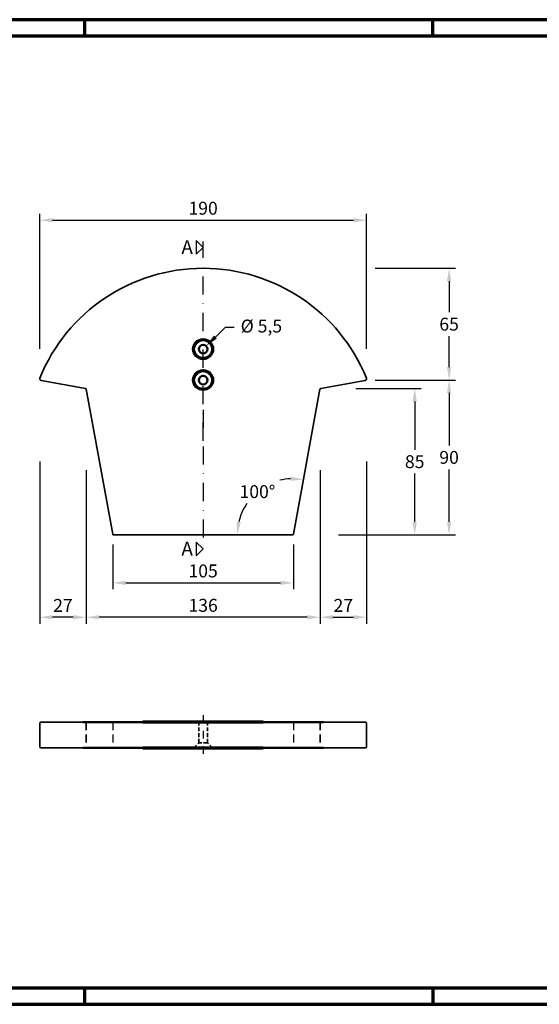
# Model space of a CAD drawing. Units: millimetres. Extents: x -334 to 825, y -11 to 636.
# Drawn here: x 203 to 506, y 0 to 573 of the extents above; entities that cross this region are included whole.
import ezdxf
from ezdxf import colors
from ezdxf.entities.mleader import LeaderData, LeaderLine
from ezdxf.enums import TextEntityAlignment as Align
from ezdxf.math import Vec2, Vec3

# ---------------------------------------------------------------- set-up
doc = ezdxf.new("R2010")
doc.units = ezdxf.units.MM
doc.header["$PDMODE"] = 34
doc.header["$PDSIZE"] = 3
doc.linetypes.add('STRICHPUNKT', pattern=[25.4, 12.7, -6.35, 0, -6.35])
doc.linetypes.add('VERDECKT', pattern=[9.525, 6.35, -3.175])
for name, color, linetype, lineweight in [('BEMASSUNG', 160, 'Continuous', 25), ('CREATON_Linie 0.25', 2, 'Continuous', 25), ('CREATON_Linie 0.35', 3, 'Continuous', 35), ('CREATON_Linie 0.50', 7, 'Continuous', 50), ('CREATON_Linie 0.70', 4, 'Continuous', 70), ('CREATON_Mittellinie', 2, 'STRICHPUNKT', 25), ('CREATON_PAPIER', 4, 'Continuous', 70), ('CREATON_PAPIER-Dateiname', 251, 'Continuous', 70)]:
    doc.layers.add(name, color=color, linetype=linetype, lineweight=lineweight)
doc.layers.add('CREATON-Schnitt @ 1', color=170, linetype='STRICHPUNKT')
doc.styles.add('ARIAL', font='arial.ttf')
doc.styles.get("Standard").update_dxf_attribs({"font": 'arial.ttf'})
doc.dimstyles.new('CREATON M1-1', dxfattribs={"dimscale": 2.5, "dimtxt": 3, "dimasz": 3, "dimexe": 1.5, "dimexo": 0.625, "dimgap": 1.25, "dimtad": 1, "dimtih": 1, "dimtoh": 1, "dimdec": 1, "dimdsep": 46, "dimtxsty": 'ARIAL', "dimcen": 2.5, "dimclrd": 256, "dimclre": 256, "dimclrt": 256, "dimadec": 0, "dimazin": 0, "dimtfac": 1, "dimtdec": 1, "dimtmove": 0, "dimatfit": 3, "dimfxl": 1.25, "dimtvp": 1, "dimtolj": 1, "dimtzin": 0, "dimlwd": -1, "dimlwe": -1, "dimarcsym": 0})

# ---------------------------------------------------------------- blocks, each defined once
blk = doc.blocks.new('CREATON_DIN-A3')
blk.add_lwpolyline([(13, 292), (13, 5), (415, 5), (415, 292)], close=True)
at = {"layer": 'CREATON_PAPIER', "color": 2}
for p, q in [((125, 297), (125, 292)), ((230, 292), (230, 297)), ((125, 5), (125, 0)), ((230, 5), (230, 0))]:
    blk.add_line(p, q, dxfattribs=at)
blk.add_lwpolyline([(0, 0), (420, 0), (420, 297), (0, 297)], close=True, dxfattribs=at)
blk = doc.blocks.new('CREATON_DIN-A3 _PRODZ - Ziegel')
at = {"xscale": 0.9642857142857143, "yscale": 0.9642857142857143, "zscale": 0.9642857142857143}
blk.add_blockref('CREATON_DIN-A3', (0, 0), dxfattribs=at)
at = {"layer": 'CREATON_PAPIER', "color": 7, "style": 'ARIAL'}
for tag, p in [('MAßSTAB', (300.81, 34.36)), ('PRODUKT-ZEILE1', (357.03, 16.85)), ('DATUM', (300.81, 14.5)), ('PRODUKT-ZEILE2', (357.03, 12.5))]:
    blk.add_attdef(tag, text='', height=2.75, dxfattribs=at).set_placement(p, align=Align.MIDDLE_CENTER)
at = {"layer": 'CREATON_PAPIER-Dateiname', "style": 'ARIAL'}
blk.add_attdef('DATEINAME', (11.95, 32.54), '', height=2, rotation=90, dxfattribs=at)
blk = doc.blocks.new('*U5')
at = {"ltscale": 1.25}
blk.add_line((-168.79, 0), (5, 0), dxfattribs=at)
at = {"linetype": 'Continuous'}
blk.add_lwpolyline([(-6, 6), (0, 0), (6, 6)], close=True, dxfattribs=at)
at = {"linetype": 'Continuous', "style": 'ARIAL'}
blk.add_attdef('Schnitt', text='', height=12, rotation=270, dxfattribs=at).set_placement((-9.52, 13.92), align=Align.BOTTOM_CENTER)
blk = doc.blocks.new('*U6')
at = {"ltscale": 1.25}
blk.add_line((121.44, 0), (-5, 0), dxfattribs=at)
at = {"linetype": 'Continuous'}
blk.add_lwpolyline([(-6, 6), (0, 0), (6, 6)], close=True, dxfattribs=at)
at = {"linetype": 'Continuous', "style": 'ARIAL'}
blk.add_attdef('Schnitt', text='', height=12, rotation=270, dxfattribs=at).set_placement((-9.5, 13.92), align=Align.BOTTOM_CENTER)
blk = doc.blocks.new('*D11')
at = {"layer": 'BEMASSUNG', "transparency": 16777216}
for p, q in [((257.57, 267.56), (257.57, 241.41)), ((362.57, 267.56), (362.57, 241.41)), ((265.07, 245.16), (355.07, 245.16))]:
    blk.add_line(p, q, dxfattribs=at)
for points in [[(265.07, 246.41), (265.07, 243.91), (257.57, 245.16)], [(355.07, 246.41), (355.07, 243.91), (362.57, 245.16)]]:
    blk.add_solid(points, dxfattribs=at)
at = {"layer": 'Defpoints', "color": 0, "transparency": 16777216}
for p in [(257.57, 269.12), (362.57, 269.12), (362.57, 245.16)]:
    blk.add_point(p, dxfattribs=at)
at = {"layer": 'BEMASSUNG', "transparency": 16777216, "insert": (310.07, 252.11), "char_height": 7.5, "attachment_point": 5, "style": 'ARIAL'}
blk.add_mtext('\\A1;105', dxfattribs=at)
blk = doc.blocks.new('*D12')
at = {"layer": 'BEMASSUNG', "transparency": 16777216}
for p, q in [((242.07, 310.77), (242.07, 221.41)), ((378.07, 256.84), (378.07, 221.41)), ((370.57, 225.16), (249.57, 225.16))]:
    blk.add_line(p, q, dxfattribs=at)
for points in [[(249.57, 226.41), (249.57, 223.91), (242.07, 225.16)], [(370.57, 226.41), (370.57, 223.91), (378.07, 225.16)]]:
    blk.add_solid(points, dxfattribs=at)
at = {"layer": 'Defpoints', "color": 0, "transparency": 16777216}
for p in [(242.07, 312.33), (378.07, 258.4), (242.07, 225.16)]:
    blk.add_point(p, dxfattribs=at)
at = {"layer": 'BEMASSUNG', "transparency": 16777216, "insert": (310.07, 232.11), "char_height": 7.5, "attachment_point": 5, "style": 'ARIAL'}
blk.add_mtext('\\A1;136', dxfattribs=at)
blk = doc.blocks.new('*D13')
at = {"layer": 'BEMASSUNG', "transparency": 16777216}
for start, end in [(92.8518, 103.9583), (146.2901, 166.8137)]:
    blk.add_arc((362.57, 273.16), 32.66, start, end, dxfattribs=at)
for points in [[(361.03, 307.02), (360.86, 304.53), (368.43, 305.29)], [(332.01, 280.46), (329.53, 280.75), (329.91, 273.16)]]:
    blk.add_solid(points, dxfattribs=at)
at = {"layer": 'Defpoints', "color": 0, "transparency": 16777216}
for p in [(378.07, 358.16), (257.57, 273.16), (362.57, 273.16), (362.57, 273.16)]:
    blk.add_point(p, dxfattribs=at)
at = {"layer": 'BEMASSUNG', "transparency": 16777216, "insert": (341.65, 298.24), "char_height": 7.5, "attachment_point": 5, "style": 'ARIAL', "bg_fill": 3, "box_fill_scale": 1.1, "bg_fill_color": 256, "bg_fill_true_color": 13158600, "bg_fill_transparency": 0}
blk.add_mtext('\\A1;100°', dxfattribs=at)
at = {"layer": 'Defpoints', "color": 0, "transparency": 16777216}
blk.add_point((349.75, 303.19), dxfattribs=at)
blk = doc.blocks.new('*D14')
at = {"layer": 'BEMASSUNG', "transparency": 16777216}
for p, q in [((410.05, 428.16), (456.82, 428.16)), ((453.07, 420.66), (453.07, 402.61)), ((453.07, 370.66), (453.07, 388.7)), ((410.05, 363.16), (456.82, 363.16))]:
    blk.add_line(p, q, dxfattribs=at)
for points in [[(451.82, 420.66), (454.32, 420.66), (453.07, 428.16)], [(451.82, 370.66), (454.32, 370.66), (453.07, 363.16)]]:
    blk.add_solid(points, dxfattribs=at)
at = {"layer": 'Defpoints', "color": 0, "transparency": 16777216}
for p in [(408.48, 428.16), (408.48, 363.16), (453.07, 363.16)]:
    blk.add_point(p, dxfattribs=at)
at = {"layer": 'BEMASSUNG', "transparency": 16777216, "insert": (453.07, 395.66), "char_height": 7.5, "attachment_point": 5, "style": 'ARIAL'}
blk.add_mtext('\\A1;65', dxfattribs=at)
blk = doc.blocks.new('*D15')
at = {"layer": 'BEMASSUNG', "transparency": 16777216}
for p, q in [((411.92, 363.16), (456.82, 363.16)), ((453.07, 355.66), (453.07, 325.11)), ((453.07, 280.66), (453.07, 311.2)), ((411.92, 273.16), (456.82, 273.16))]:
    blk.add_line(p, q, dxfattribs=at)
for points in [[(451.82, 355.66), (454.32, 355.66), (453.07, 363.16)], [(451.82, 280.66), (454.32, 280.66), (453.07, 273.16)]]:
    blk.add_solid(points, dxfattribs=at)
at = {"layer": 'Defpoints', "color": 0, "transparency": 16777216}
for p in [(410.36, 363.16), (410.36, 273.16), (453.07, 273.16)]:
    blk.add_point(p, dxfattribs=at)
at = {"layer": 'BEMASSUNG', "transparency": 16777216, "insert": (453.07, 318.16), "char_height": 7.5, "attachment_point": 5, "style": 'ARIAL'}
blk.add_mtext('\\A1;90', dxfattribs=at)
blk = doc.blocks.new('*D16')
at = {"layer": 'BEMASSUNG', "transparency": 16777216}
for p, q in [((398.8, 358.16), (436.82, 358.16)), ((433.07, 350.66), (433.07, 322.61)), ((433.07, 280.66), (433.07, 308.7)), ((388.8, 273.16), (436.82, 273.16))]:
    blk.add_line(p, q, dxfattribs=at)
for points in [[(431.82, 350.66), (434.32, 350.66), (433.07, 358.16)], [(431.82, 280.66), (434.32, 280.66), (433.07, 273.16)]]:
    blk.add_solid(points, dxfattribs=at)
at = {"layer": 'Defpoints', "color": 0, "transparency": 16777216}
for p in [(397.23, 358.16), (433.07, 358.16), (387.23, 273.16)]:
    blk.add_point(p, dxfattribs=at)
at = {"layer": 'BEMASSUNG', "transparency": 16777216, "insert": (433.07, 315.66), "char_height": 7.5, "attachment_point": 5, "style": 'ARIAL'}
blk.add_mtext('\\A1;85', dxfattribs=at)
blk = doc.blocks.new('*D17')
at = {"layer": 'BEMASSUNG', "transparency": 16777216}
for p, q in [((215.07, 315.69), (215.07, 221.41)), ((242.07, 310.77), (242.07, 221.41)), ((234.57, 225.16), (222.57, 225.16))]:
    blk.add_line(p, q, dxfattribs=at)
for points in [[(222.57, 226.41), (222.57, 223.91), (215.07, 225.16)], [(234.57, 226.41), (234.57, 223.91), (242.07, 225.16)]]:
    blk.add_solid(points, dxfattribs=at)
at = {"layer": 'Defpoints', "color": 0, "transparency": 16777216}
for p in [(215.07, 317.26), (242.07, 312.33), (215.07, 225.16)]:
    blk.add_point(p, dxfattribs=at)
at = {"layer": 'BEMASSUNG', "transparency": 16777216, "insert": (228.57, 232.05), "char_height": 7.5, "attachment_point": 5, "style": 'ARIAL'}
blk.add_mtext('\\A1;27', dxfattribs=at)
blk = doc.blocks.new('*D18')
at = {"layer": 'BEMASSUNG', "transparency": 16777216}
for p, q in [((405.07, 315.69), (405.07, 221.41)), ((378.07, 310.77), (378.07, 221.41)), ((385.57, 225.16), (397.57, 225.16))]:
    blk.add_line(p, q, dxfattribs=at)
for points in [[(385.57, 226.41), (385.57, 223.91), (378.07, 225.16)], [(397.57, 226.41), (397.57, 223.91), (405.07, 225.16)]]:
    blk.add_solid(points, dxfattribs=at)
at = {"layer": 'Defpoints', "color": 0, "transparency": 16777216}
for p in [(405.07, 317.26), (378.07, 312.33), (405.07, 225.16)]:
    blk.add_point(p, dxfattribs=at)
at = {"layer": 'BEMASSUNG', "transparency": 16777216, "insert": (391.57, 232.05), "char_height": 7.5, "attachment_point": 5, "style": 'ARIAL'}
blk.add_mtext('\\A1;27', dxfattribs=at)
blk = doc.blocks.new('*D19')
at = {"layer": 'BEMASSUNG', "transparency": 16777216}
for p, q in [((215.07, 381.22), (215.07, 459.9)), ((405.07, 381.22), (405.07, 459.9)), ((222.57, 456.15), (397.57, 456.15))]:
    blk.add_line(p, q, dxfattribs=at)
for points in [[(222.57, 457.4), (222.57, 454.9), (215.07, 456.15)], [(397.57, 457.4), (397.57, 454.9), (405.07, 456.15)]]:
    blk.add_solid(points, dxfattribs=at)
at = {"layer": 'Defpoints', "color": 0, "transparency": 16777216}
for p in [(405.07, 456.15), (215.07, 379.66), (405.07, 379.66)]:
    blk.add_point(p, dxfattribs=at)
at = {"layer": 'BEMASSUNG', "transparency": 16777216, "insert": (310.07, 463.11), "char_height": 7.5, "attachment_point": 5, "style": 'ARIAL'}
blk.add_mtext('\\A1;190', dxfattribs=at)
blk = doc.blocks.new('CREATON_ZUB_First-AESCH_PP - VA')
at = {"lineweight": 35}
blk.add_lwpolyline([(-94.93, -63.86), (-94.93, -63.86, 0.474788), (-94.18, -65.22), (-94.18, -65.22), (-68.34, -69.94, -0.311341), (-67.94, -70.34), (-52.57, -154.59, 0.362318), (-52.08, -155), (52.08, -155, 0.362318), (52.57, -154.59), (67.94, -70.34, -0.311341), (68.34, -69.94), (94.18, -65.22), (94.18, -65.22, 0.474788), (94.93, -63.86), (94.93, -63.86, 0.672762)], format="xyb", close=True, dxfattribs=at)
at = {"color": 0, "linetype": 'ByBlock'}
for centre in [(0, -47), (0, -65)]:
    blk.add_circle(centre, 5.5, dxfattribs=at)
at = {"layer": 'CREATON_Linie 0.50'}
for centre in [(0, -47), (0, -65)]:
    blk.add_circle(centre, 2.5, dxfattribs=at)
blk = doc.blocks.new('CREATON_ZUB_First-AESCH_PP - DS')
at = {"layer": 'CREATON_Linie 0.25', "linetype": 'VERDECKT', "ltscale": 0.75}
for p, q in [((-52.5, 0), (-52.5, -15)), ((52.5, 0), (52.5, -15))]:
    blk.add_line(p, q, dxfattribs=at)
at = {"layer": 'CREATON_Linie 0.35', "linetype": 'VERDECKT', "ltscale": 0.75}
for p, q in [((-68, 0), (-68, -15)), ((68, 0), (68, -15))]:
    blk.add_line(p, q, dxfattribs=at)
at = {"layer": 'CREATON_Linie 0.35', "linetype": 'VERDECKT', "ltscale": 0.35}
for p, q in [((-2.5, -12), (-2.5, 0)), ((2.5, -12), (2.5, 0)), ((-5.5, -15), (-2.5, -12)), ((5.5, -15), (2.5, -12))]:
    blk.add_line(p, q, dxfattribs=at)
at = {"layer": 'CREATON_Linie 0.35'}
for points in [[(-70, 0), (-94, 0, 0.414214), (-95, -1), (-95, -14, 0.414214), (-94, -15), (-70, -15)], [(70, -15), (94, -15, 0.414214), (95, -14), (95, -1, 0.414214), (94, 0), (70, 0)]]:
    blk.add_lwpolyline(points, format="xyb", dxfattribs=at)
at = {"layer": 'CREATON_Linie 0.35', "linetype": 'VERDECKT', "ltscale": 0.35}
blk.add_lwpolyline([(2.5, -12), (-2.5, -12)], dxfattribs=at)
at = {"layer": 'CREATON_Linie 0.50'}
for points in [[(-35, 0), (-70, 0)], [(70, 0), (35, 0)], [(-70, -15), (-35, -15)], [(35, -15), (70, -15)]]:
    blk.add_lwpolyline(points, dxfattribs=at)
at = {"layer": 'CREATON_Linie 0.70'}
for points in [[(35, 0), (-35, 0)], [(-35, -15), (35, -15)]]:
    blk.add_lwpolyline(points, dxfattribs=at)
at = {"layer": 'CREATON_Mittellinie', "ltscale": 0.35}
blk.add_line((0, 4), (0, -19), dxfattribs=at)

msp = doc.modelspace()

# ---------------------------------------------------------------- block references
at = {"layer": 'CREATON-Schnitt @ 1', "xscale": 0.6666666666666667, "yscale": 0.6666666666666667, "zscale": 0.6666666666666667, "rotation": 90}
for name, p in [('*U5', (310.07, 440.35)), ('*U6', (310.07, 264.89))]:
    msp.add_blockref(name, p, dxfattribs=at).add_auto_attribs({'Schnitt': 'A'})
at = {"layer": 'CREATON_Linie 0.70'}
msp.add_blockref('CREATON_ZUB_First-AESCH_PP - DS', (310.07, 164.16), dxfattribs=at)
at = {"layer": 'CREATON_PAPIER', "xscale": 2, "yscale": 2, "zscale": 2}
msp.add_blockref('CREATON_DIN-A3 _PRODZ - Ziegel', (0, 0), dxfattribs=at)

# ---------------------------------------------------------------- dimensions: what is measured, and where the dimension line sits
at = {"layer": 'BEMASSUNG'}
for base, p1, p2, picture, middle in [((405.07, 456.15), (215.07, 379.66), (405.07, 379.66), '*D19', (310.07, 463.11)), ((215.07, 225.16), (242.07, 312.33), (215.07, 317.26), '*D17', (228.57, 232.05)), ((242.07, 225.16), (378.07, 258.4), (242.07, 312.33), '*D12', (310.07, 232.11)), ((362.57, 245.16), (257.57, 269.12), (362.57, 269.12), '*D11', (310.07, 252.11))]:
    dim = msp.add_linear_dim(base=base, p1=p1, p2=p2, dimstyle='CREATON M1-1', dxfattribs=at)
    dim.commit()
    dim.dimension.update_dxf_attribs({"geometry": picture, "text_midpoint": middle})
for base, p1, p2, picture, middle in [((453.07, 363.16), (408.48, 428.16), (408.48, 363.16), '*D14', (453.07, 395.66)), ((453.07, 273.16), (410.36, 363.16), (410.36, 273.16), '*D15', (453.07, 318.16)), ((433.07, 358.16), (387.23, 273.16), (397.23, 358.16), '*D16', (433.07, 315.66))]:
    dim = msp.add_linear_dim(base=base, p1=p1, p2=p2, angle=90, dimstyle='CREATON M1-1', dxfattribs=at)
    dim.commit()
    dim.dimension.update_dxf_attribs({"geometry": picture, "text_midpoint": middle})

# ---------------------------------------------------------------- leaders
ml = msp.add_multileader_mtext('Standard', dxfattribs=at)
ml.set_content('\\pxi-2,l2;%%C 5,5', color=256)
ml.set_leader_properties()
ml.build(insert=Vec2(0, 0))
ml.multileader.update_dxf_attribs({"dogleg_length": 2, "arrow_head_size": 7.5, "scale": 2.5})
ctx = ml.context
ctx.base_point, ctx.scale, ctx.char_height, ctx.arrow_head_size, ctx.landing_gap_size, ctx.plane_origin = Vec3(328.16, 393.83), 2.5, 7.5, 7.5, 3.75, Vec3(311.78, 382.98)
notes = []
notes.append((ctx, [(0, (1, 1, 0), (323.16, 393.83), (1, 0), 5, [(0, [(311.78, 382.98)], 0, [])])]))
ctx.mtext.insert, ctx.mtext.width, ctx.mtext.flow_direction = Vec3(331.91, 398.32), 43.9062, 5
for ctx, leaders in notes:
    for number, flags, end, landing, length, lines in leaders:
        leader = LeaderData()
        leader.index, (leader.has_last_leader_line, leader.has_dogleg_vector, leader.attachment_direction) = number, flags
        leader.last_leader_point, leader.dogleg_vector, leader.dogleg_length = Vec3(end), Vec3(landing), length
        for number, points, colour, breaks in lines:
            line = LeaderLine()
            line.index, line.vertices, line.color, line.breaks = number, Vec3.list(points), colors.encode_raw_color(colour), breaks
            leader.lines.append(line)
        ctx.leaders.append(leader)

# ---------------------------------------------------------------- next in the draw order: dimensions: what is measured, and where the dimension line sits
dim = msp.add_angular_dim_2l(base=(349.75, 303.19), line1=((378.07, 358.16), (362.57, 273.16)), line2=((257.57, 273.16), (362.57, 273.16)), dimstyle='CREATON M1-1', override={"dimtfill": 1}, dxfattribs=at)
dim.commit()
dim.dimension.update_dxf_attribs({"geometry": '*D13', "text_midpoint": (341.65, 298.24)})

# ---------------------------------------------------------------- next in the draw order: block references
at = {"layer": 'CREATON_Linie 0.70'}
msp.add_blockref('CREATON_ZUB_First-AESCH_PP - VA', (310.07, 428.15), dxfattribs=at)

# ---------------------------------------------------------------- next in the draw order: dimensions: what is measured, and where the dimension line sits
at = {"layer": 'BEMASSUNG'}
dim = msp.add_linear_dim(base=(405.07, 225.16), p1=(378.07, 312.33), p2=(405.07, 317.26), angle=180, dimstyle='CREATON M1-1', dxfattribs=at)
dim.commit()
dim.dimension.update_dxf_attribs({"geometry": '*D18', "text_midpoint": (391.57, 232.05)})

doc.saveas('drawing.dxf')
